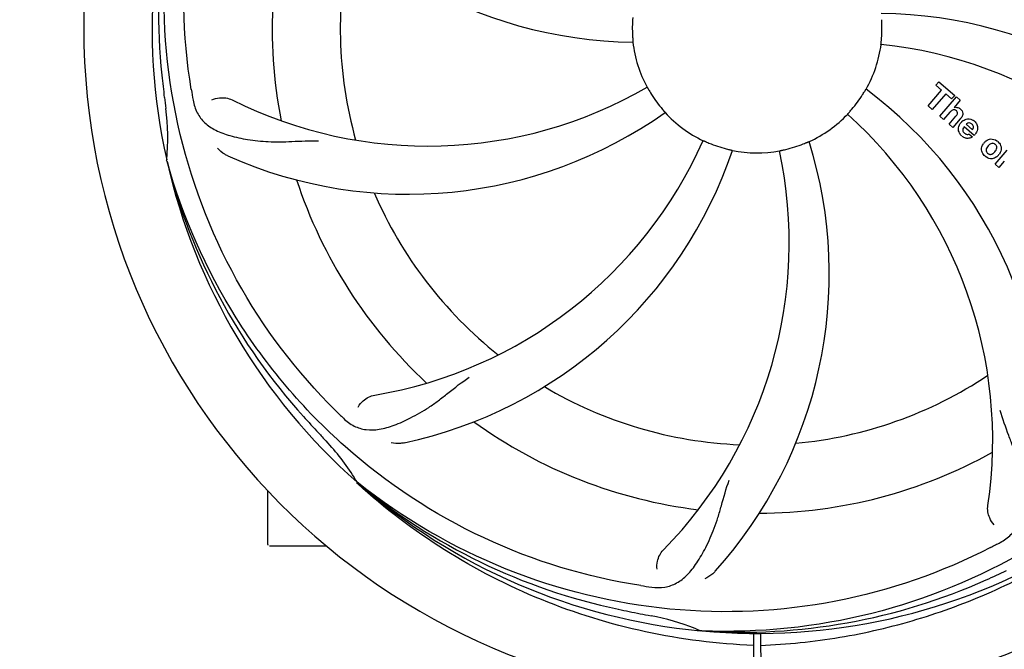
# Model space of a CAD drawing. Units: millimetres. Extents: x 18687 to 23553, y 1675 to 8407.
# Drawn here: x 19412 to 19567, y 3949 to 4048 of the extents above; entities that cross this region are included whole.
import ezdxf

# ---------------------------------------------------------------- set-up
doc = ezdxf.new("R2010")
doc.units = ezdxf.units.MM
doc.layers.add('COTAS', color=7, linetype='Continuous')
doc.styles.add('ARIAL', font='arial.ttf')
doc.dimstyles.new('Diseño_PlanosFabricacion', dxfattribs={"dimtxt": 40, "dimasz": 45, "dimexe": 10, "dimexo": 10, "dimgap": 10, "dimtad": 1, "dimtih": 1, "dimtoh": 1, "dimdec": 0, "dimzin": 1, "dimdsep": 46, "dimtxsty": 'ARIAL', "dimcen": 15, "dimadec": 0, "dimazin": 0, "dimtp": 0.05, "dimtm": 0.05, "dimtfac": 1, "dimtdec": 0, "dimtofl": 0, "dimtmove": 0, "dimatfit": 3, "dimfxl": 0, "dimtolj": 1, "dimarcsym": 0})

# ---------------------------------------------------------------- blocks, each defined once
blk = doc.blocks.new('*D5')
at = {"layer": 'COTAS', "color": 0, "lineweight": -2}
for p, q in [((21938.2, 4254.18), (21938.2, 3684.28)), ((19043.2, 3982.67), (19043.2, 3684.28)), ((19088.2, 3694.28), (21893.2, 3694.28))]:
    blk.add_line(p, q, dxfattribs=at)
at = {"layer": 'COTAS', "color": 0}
for points in [[(19088.2, 3701.78), (19088.2, 3686.78), (19043.2, 3694.28)], [(21893.2, 3701.78), (21893.2, 3686.78), (21938.2, 3694.28)]]:
    blk.add_solid(points, dxfattribs=at)
at = {"layer": 'Defpoints', "color": 0}
for p in [(21938.2, 4264.18), (19043.2, 3992.67), (21938.2, 3694.28)]:
    blk.add_point(p, dxfattribs=at)
at = {"layer": 'COTAS', "color": 0, "insert": (20490.7, 3724.7), "char_height": 40, "attachment_point": 5, "style": 'ARIAL'}
blk.add_mtext('\\A1;2895 mm', dxfattribs=at)
blk = doc.blocks.new('A$C4855498C')
for p, q in [((513.14, 160.96), (513.62, 161.52)), ((513.62, 161.52), (516.1, 159.37)), ((511.9, 157.71), (514.04, 160.17)), ((514.04, 160.17), (513.14, 160.96)), ((514.71, 159.6), (512.57, 157.14)), ((513.76, 156.1), (516.38, 159.12)), ((515.61, 158.81), (514.71, 159.6)), ((516.1, 159.37), (515.61, 158.81)), ((516.98, 158.6), (516.01, 157.45)), ((516.38, 159.12), (516.98, 158.6)), ((512.57, 157.14), (511.9, 157.71)), ((515.35, 156.73), (514.36, 155.58)), ((514.36, 155.58), (513.76, 156.1)), ((515.21, 154.84), (516.28, 156.08)), ((516.98, 155.67), (515.81, 154.32)), ((515.81, 154.32), (515.21, 154.84)), ((519.16, 153.07), (517.58, 154.44)), ((517.91, 154.82), (518.89, 153.97)), ((518.36, 153.29), (518.89, 152.83)), ((522.45, 148.55), (524.35, 150.73)), ((392.12, 148.96), (392.05, 149.19)), ((523.91, 149.01), (523.05, 148.03)), ((523.05, 148.03), (522.45, 148.55)), ((422.14, 98.29), (421.95, 98.46)), ((422.23, 98.38), (422.04, 98.53)), ((408, 88.75), (408, 97.19)), ((413, 88.5), (408.25, 88.5)), ((417.25, 88.5), (413, 88.5)), ((476.31, 75.16), (476.07, 75.17)), ((484.45, 74.79), (484.39, 64)), ((485.55, 74.77), (485.61, 64))]:
    blk.add_line(p, q)
for centre, radius, start, end in [((485, 170), 106, 90.3322, 269.6678), ((485, 170), 106, 270.3322, 89.6678), ((485, 170), 95.24, 156.766, 192.6081), ((485.35, 172.57), 94.59, 158.28, 186.0931), ((466.34, 237.73), 70, 210.0575, 269.2752), ((485, 170), 76.34, 162.2607, 191.0406), ((485, 170), 65.62, 167.3057, 195.6102), ((503.66, 102.27), 70, 30.0577, 89.2752), ((485, 170), 19.65, 175.2896, 183.7124), ((485, 170), 19.65, 355.2896, 3.7124), ((485, 170), 19.69, 186.5901, 208.3664), ((485, 170), 19.69, 330.5901, 352.3664), ((497.31, 98.76), 69, 27.4683, 84.0184), ((740.38, 199.97), 351.09, 186.1224, 186.6945), ((548.63, 185.54), 154.77, 189.3764, 190.0196), ((433.17, 220.4), 69, 243.4682, 300.0184), ((485, 170), 19.65, 211.2896, 219.7124), ((460.28, 104.24), 70, 354.0566, 53.2752), ((485, 170), 93.95, 186.6963, 187.7582), ((485, 170), 19.65, 319.2896, 327.7124), ((357.76, 152.66), 34.47, 354.2573, 7.7673), ((430.09, 213.83), 70, 246.0566, 305.2752), ((485, 170), 19.69, 222.5901, 244.3664), ((516.28, 156.55), 0.945, 100.5412, 107.1249), ((516.37, 156.58), 0.899, 49.0106, 56.3767), ((485, 170), 19.69, 294.5901, 316.3664), ((453.08, 105.13), 69, 351.4682, 48.0184), ((518.51, 153.89), 1.86, 139.0198, 145.648), ((514.46, 157.86), 3.33, 318.9516, 321.0985), ((518.4, 153.98), 1.71, 135.0045, 138.9895), ((518.42, 153.96), 1.75, 125.7621, 135.0071), ((518.25, 154.16), 1.5, 48.9535, 56.9172), ((518.43, 154.33), 0.712, 127.0625, 136.0874), ((413.45, 180.31), 69, 279.4683, 336.0184), ((426.35, 131.33), 70, 318.0566, 17.2752), ((518.45, 154.39), 1.87, 228.9679, 235.5054), ((517.62, 154.59), 2.16, 315.4071, 321.38), ((522.12, 150.75), 1.82, 139.0311, 146.129), ((522.17, 150.71), 1.88, 126.039, 138.9944), ((521.77, 150.84), 1.69, 49.0383, 55.9728), ((414.82, 173.19), 70, 282.0566, 341.2752), ((421.05, 136.28), 69, 315.4682, 12.0184), ((485, 170), 19.65, 247.2896, 255.7124), ((485, 170), 19.69, 258.5901, 280.3664), ((485, 170), 19.65, 283.2896, 291.7124), ((485, 170), 95.24, 192.766, 228.6079), ((483.78, 172.28), 94.59, 194.28, 222.0932), ((522.01, 151.11), 1.72, 229.0338, 235.8314), ((521.61, 151.19), 1.85, 305.7349, 318.977), ((521.59, 151.2), 1.87, 319.0201, 325.8339), ((485, 170), 76.34, 198.2607, 227.0406), ((485, 170), 65.62, 203.3057, 231.6102), ((485, 170), 65.62, 275.3057, 303.6102), ((485, 170), 65.62, 239.3057, 267.6102), ((674, 344.37), 351.1, 222.1224, 222.6945), ((527.36, 219.99), 154.79, 225.3764, 226.0196), ((485, 170), 76.34, 234.2607, 263.0406), ((485, 170), 93.95, 222.6963, 223.7582), ((392.19, 81.13), 34.55, 31.7531, 43.7572), ((485, 170), 76.34, 270.2607, 299.0406), ((393.09, 81.71), 33.48, 30.1995, 31.7196), ((482.67, 171.13), 94.59, 230.28, 258.0932), ((485, 170), 95.24, 228.766, 264.6079), ((408.25, 88.75), 0.25, 180, 195), ((450.55, 225.73), 154.79, 297.3764, 298.0196), ((485, 170), 95.24, 264.766, 300.6079), ((377.57, 403.63), 351.1, 294.1224, 294.6945), ((489.89, 235.33), 154.79, 261.3764, 262.0196), ((482.45, 169.54), 94.59, 266.28, 294.0932), ((535.41, 422.16), 351.1, 258.1224, 258.6945), ((485, 170), 93.95, 258.6963, 259.7582), ((462.15, 43.55), 34.55, 67.7531, 79.7572), ((462.54, 44.54), 33.48, 66.1995, 67.7196)]:
    blk.add_arc(centre, radius, start, end)
for points, knots in [([(395.93, 160.32), (394.53, 168.8), (394.19, 186.39), (401.22, 211.93), (415.35, 234.79), (428.83, 246.86), (436.28, 251.83)], [0, 0, 0, 0, 0.244703, 0.492965, 0.744714, 1, 1, 1, 1]), ([(418.63, 109.82), (412.51, 115.85), (401.9, 129.88), (392.57, 154.68), (390.57, 181.48), (394.38, 199.16), (397.49, 207.57)], [0, 0, 0, 0, 0.244703, 0.492965, 0.744714, 1, 1, 1, 1]), ([(465.39, 168.73), (465.4, 168.6), (465.41, 168.42), (465.43, 168.18), (465.44, 168.03), (465.45, 167.92), (465.46, 167.82), (465.45, 167.78), (465.46, 167.74), (465.46, 167.74)], [0, 0, 0, 0, 0.384532, 0.558715, 0.710378, 0.834237, 0.925396, 0.98111, 1, 1, 1, 1]), ([(504.5, 167.39), (504.49, 167.39), (504.5, 167.43), (504.5, 167.47), (504.51, 167.57), (504.52, 167.68), (504.54, 167.84), (504.56, 168.07), (504.58, 168.26), (504.59, 168.39)], [0, 0, 0, 0, 0.01912, 0.07512, 0.166634, 0.29019, 0.441474, 0.614873, 1, 1, 1, 1]), ([(467.69, 160.65), (467.7, 160.66), (467.71, 160.62), (467.74, 160.59), (467.78, 160.5), (467.85, 160.4), (467.92, 160.27), (468.04, 160.06), (468.14, 159.9), (468.2, 159.79)], [0, 0, 0, 0, 0.01912, 0.07512, 0.166634, 0.29019, 0.441474, 0.614873, 1, 1, 1, 1]), ([(501.62, 159.5), (501.68, 159.61), (501.78, 159.77), (501.9, 159.96), (501.98, 160.09), (502.04, 160.19), (502.09, 160.28), (502.12, 160.31), (502.13, 160.35), (502.14, 160.34)], [0, 0, 0, 0, 0.384578, 0.558798, 0.710456, 0.834292, 0.925436, 0.981124, 1, 1, 1, 1]), ([(396.22, 158.61), (396.34, 157.92), (396.74, 156.61), (398.01, 154.96), (399.83, 153.77), (402.14, 152.94), (404.93, 152.37), (407.56, 152.09), (409.9, 152.05), (412.53, 152.16), (414.56, 152.25), (415.95, 152.2)], [0, 0, 0, 0, 0.092735, 0.179154, 0.271471, 0.37815, 0.503879, 0.649641, 0.729735, 0.814711, 1, 1, 1, 1]), ([(399.15, 158.66), (399.52, 158.86), (400.61, 159.11), (401.75, 158.96), (402.35, 158.67)], [0, 0, 0, 0, 0.388616, 1, 1, 1, 1]), ([(469.88, 157.44), (469.96, 157.34), (470.08, 157.2), (470.23, 157.03), (470.33, 156.91), (470.41, 156.82), (470.47, 156.75), (470.49, 156.71), (470.52, 156.69), (470.52, 156.69)], [0, 0, 0, 0, 0.384577, 0.558797, 0.710453, 0.834289, 0.925434, 0.981123, 1, 1, 1, 1]), ([(499.24, 156.43), (499.23, 156.43), (499.27, 156.45), (499.29, 156.49), (499.36, 156.56), (499.43, 156.65), (499.53, 156.76), (499.69, 156.94), (499.81, 157.08), (499.9, 157.18)], [0, 0, 0, 0, 0.01912, 0.07512, 0.166634, 0.29019, 0.441474, 0.614873, 1, 1, 1, 1]), ([(516.12, 157.1), (516.04, 157.12), (515.76, 157.13), (515.55, 156.94), (515.43, 156.81)], [0, 0, 0, 0, 0.34297, 1, 1, 1, 1]), ([(516.11, 157.48), (516.33, 157.52), (516.61, 157.48), (516.83, 157.35), (516.87, 157.33)], [0, 0, 0, 0, 0.839872, 1, 1, 1, 1]), ([(516.36, 156.95), (516.29, 157.01), (516.21, 157.07), (516.12, 157.1), (516.12, 157.1)], [0, 0, 0, 0, 0.987938, 1, 1, 1, 1]), ([(516.52, 156.45), (516.53, 156.48), (516.55, 156.58), (516.53, 156.78), (516.42, 156.9), (516.36, 156.95)], [0, 0, 0, 0, 0.151485, 0.573398, 1, 1, 1, 1]), ([(516.96, 157.26), (517.18, 157.07), (517.51, 156.6), (517.31, 156.13), (517.2, 155.96)], [0, 0, 0, 0, 0.595259, 1, 1, 1, 1]), ([(518.39, 155.03), (518.38, 155.03), (518.24, 155.03), (518.1, 154.97), (518, 154.9)], [0, 0, 0, 0, 0.107793, 1, 1, 1, 1]), ([(519.23, 155.29), (519.38, 155.16), (519.65, 154.82), (519.73, 154.34), (519.7, 154.08), (519.69, 154.02)], [0, 0, 0, 0, 0.435023, 0.877838, 1, 1, 1, 1]), ([(516.72, 153.8), (516.7, 153.87), (516.64, 154.26), (516.79, 154.66), (516.97, 154.94)], [0, 0, 0, 0, 0.171757, 1, 1, 1, 1]), ([(517.37, 153.99), (517.37, 153.96), (517.36, 153.75), (517.5, 153.54), (517.64, 153.42)], [0, 0, 0, 0, 0.134375, 1, 1, 1, 1]), ([(518.99, 154.18), (519.03, 154.27), (519.08, 154.52), (518.93, 154.76), (518.82, 154.85)], [0, 0, 0, 0, 0.392301, 1, 1, 1, 1]), ([(476.49, 152.26), (476.49, 152.27), (476.52, 152.25), (476.57, 152.24), (476.66, 152.19), (476.77, 152.15), (476.9, 152.09), (477.12, 151.99), (477.29, 151.92), (477.41, 151.87)], [0, 0, 0, 0, 0.01912, 0.07512, 0.166634, 0.29019, 0.441474, 0.614873, 1, 1, 1, 1]), ([(492.27, 151.74), (492.39, 151.79), (492.56, 151.86), (492.78, 151.95), (492.91, 152), (493.02, 152.05), (493.11, 152.09), (493.15, 152.1), (493.19, 152.12), (493.19, 152.11)], [0, 0, 0, 0, 0.384577, 0.558797, 0.710453, 0.834289, 0.925434, 0.981123, 1, 1, 1, 1]), ([(518.32, 152.62), (518.23, 152.6), (517.96, 152.59), (517.71, 152.68), (517.56, 152.75)], [0, 0, 0, 0, 0.372718, 1, 1, 1, 1]), ([(518.07, 153.23), (518.11, 153.23), (518.21, 153.23), (518.31, 153.26), (518.36, 153.29)], [0, 0, 0, 0, 0.410012, 1, 1, 1, 1]), ([(521.06, 152.23), (521.27, 152.38), (521.83, 152.63), (522.44, 152.43), (522.72, 152.24)], [0, 0, 0, 0, 0.435843, 1, 1, 1, 1]), ([(401.68, 149.86), (401.51, 149.93), (400.91, 150.24), (400.36, 150.68), (400.04, 151.05)], [0, 0, 0, 0, 0.271836, 1, 1, 1, 1]), ([(480.15, 150.95), (480.27, 150.92), (480.45, 150.88), (480.68, 150.82), (480.83, 150.79), (480.94, 150.76), (481.04, 150.74), (481.07, 150.72), (481.11, 150.72), (481.11, 150.72)], [0, 0, 0, 0, 0.384579, 0.5588, 0.710458, 0.834294, 0.925438, 0.981125, 1, 1, 1, 1]), ([(488.54, 150.65), (488.54, 150.66), (488.58, 150.66), (488.62, 150.67), (488.71, 150.69), (488.83, 150.72), (488.98, 150.75), (489.21, 150.8), (489.39, 150.84), (489.52, 150.87)], [0, 0, 0, 0, 0.01912, 0.07512, 0.166634, 0.29019, 0.441474, 0.614873, 1, 1, 1, 1]), ([(520.43, 150.42), (520.38, 150.55), (520.26, 151), (520.42, 151.48), (520.61, 151.76)], [0, 0, 0, 0, 0.285927, 1, 1, 1, 1]), ([(521.15, 151.14), (521.09, 151.04), (521.01, 150.82), (521.05, 150.53), (521.15, 150.39), (521.19, 150.34)], [0, 0, 0, 0, 0.422406, 0.775768, 1, 1, 1, 1]), ([(522.12, 151.83), (522.06, 151.84), (521.81, 151.82), (521.6, 151.67), (521.47, 151.55)], [0, 0, 0, 0, 0.277895, 1, 1, 1, 1]), ([(521.63, 150.09), (521.7, 150.09), (521.95, 150.1), (522.16, 150.25), (522.29, 150.37)], [0, 0, 0, 0, 0.276229, 1, 1, 1, 1]), ([(522.49, 151.66), (522.41, 151.73), (522.29, 151.8), (522.16, 151.83), (522.12, 151.83)], [0, 0, 0, 0, 0.759004, 1, 1, 1, 1]), ([(522.61, 150.78), (522.67, 150.88), (522.75, 151.1), (522.7, 151.4), (522.61, 151.54), (522.56, 151.59)], [0, 0, 0, 0, 0.422779, 0.776207, 1, 1, 1, 1]), ([(523.33, 151.5), (523.39, 151.36), (523.5, 150.9), (523.33, 150.42), (523.14, 150.15)], [0, 0, 0, 0, 0.308163, 1, 1, 1, 1]), ([(466.68, 82.3), (458.18, 83.59), (441.35, 88.7), (419.23, 103.28), (401.86, 123.78), (394.55, 140.33), (392.12, 148.96)], [0, 0, 0, 0, 0.244703, 0.492965, 0.744714, 1, 1, 1, 1]), ([(522.69, 149.69), (522.48, 149.54), (521.92, 149.29), (521.31, 149.5), (521.04, 149.69)], [0, 0, 0, 0, 0.437775, 1, 1, 1, 1]), ([(521.27, 150.26), (521.35, 150.2), (521.47, 150.12), (521.6, 150.1), (521.63, 150.09)], [0, 0, 0, 0, 0.756535, 1, 1, 1, 1]), ([(562.75, 125.47), (558.9, 117.79), (548.83, 103.37), (528.13, 86.83), (503.26, 76.64), (485.27, 74.81), (476.31, 75.16)], [0, 0, 0, 0, 0.244703, 0.492965, 0.744714, 1, 1, 1, 1]), ([(419.87, 108.6), (420.37, 108.12), (421.47, 107.29), (423.47, 106.7), (425.65, 106.8), (428.01, 107.5), (430.61, 108.69), (432.92, 110.01), (434.83, 111.37), (436.9, 113.01), (438.51, 114.28), (439.67, 115.05)], [0, 0, 0, 0, 0.0926, 0.178909, 0.271164, 0.377826, 0.503588, 0.649402, 0.729525, 0.814542, 1, 1, 1, 1]), ([(422.21, 110.36), (422.4, 110.75), (423.13, 111.59), (424.14, 112.14), (424.8, 112.25)], [0, 0, 0, 0, 0.388617, 1, 1, 1, 1]), ([(523.27, 89.08), (523.88, 89.41), (525.01, 90.2), (526.19, 91.92), (526.76, 94.02), (526.83, 96.47), (526.51, 99.3), (525.97, 101.89), (525.27, 104.13), (524.35, 106.6), (523.65, 108.5), (523.26, 109.84)], [0, 0, 0, 0, 0.092716, 0.179117, 0.271424, 0.378103, 0.503836, 0.649603, 0.729702, 0.814686, 1, 1, 1, 1]), ([(429.43, 104.73), (429.25, 104.69), (428.58, 104.59), (427.88, 104.62), (427.4, 104.73)], [0, 0, 0, 0, 0.271836, 1, 1, 1, 1]), ([(484.44, 72.89), (478.73, 73.11), (467.32, 74.54), (450.86, 79.62), (435.53, 87.48), (426.37, 94.44), (422.14, 98.29)], [0, 0, 0, 0, 0.250002, 0.499994, 0.749995, 1, 1, 1, 1]), ([(521.73, 88.28), (514.1, 84.33), (497.48, 78.57), (471.01, 77.36), (444.9, 83.74), (429.26, 92.83), (422.23, 98.38)], [0, 0, 0, 0, 0.244703, 0.492965, 0.744714, 1, 1, 1, 1]), ([(468.4, 82.05), (469.09, 81.95), (470.46, 81.92), (472.42, 82.62), (474.12, 83.98), (475.62, 85.93), (477.02, 88.4), (478.11, 90.82), (478.86, 93.03), (479.57, 95.57), (480.12, 97.53), (480.59, 98.84)], [0, 0, 0, 0, 0.092727, 0.179138, 0.27145, 0.378129, 0.50386, 0.649625, 0.729722, 0.814701, 1, 1, 1, 1]), ([(522.31, 91.86), (522.01, 92.15), (521.43, 93.1), (521.22, 94.24), (521.32, 94.9)], [0, 0, 0, 0, 0.388616, 1, 1, 1, 1]), ([(469.26, 84.85), (469.18, 85.26), (469.28, 86.37), (469.77, 87.42), (470.24, 87.89)], [0, 0, 0, 0, 0.388617, 1, 1, 1, 1]), ([(485.56, 72.89), (489.72, 73.05), (498.04, 73.9), (510.24, 76.73), (521.98, 81.08), (529.38, 84.96), (532.94, 87.13)], [0, 0, 0, 0, 0.249996, 0.499996, 0.749997, 1, 1, 1, 1]), ([(478.41, 84.54), (478.29, 84.4), (477.8, 83.92), (477.22, 83.54), (476.77, 83.34)], [0, 0, 0, 0, 0.271837, 1, 1, 1, 1])]:
    blk.add_open_spline(points, degree=3, knots=knots)
for points in [[(515.43, 156.81), (515.4, 156.79), (515.38, 156.76), (515.35, 156.73)], [(516.28, 156.08), (516.38, 156.19), (516.48, 156.31), (516.52, 156.45)], [(517.2, 155.96), (517.16, 155.89), (517.11, 155.82), (517.06, 155.76)], [(517.4, 155.38), (517.51, 155.45), (517.62, 155.52), (517.74, 155.57)], [(517.74, 155.57), (517.86, 155.61), (517.99, 155.65), (518.12, 155.66)], [(518.12, 155.66), (518.45, 155.69), (518.79, 155.59), (519.06, 155.41)], [(518.82, 154.85), (518.7, 154.95), (518.55, 155.02), (518.39, 155.03)], [(516.86, 153.44), (516.8, 153.55), (516.75, 153.67), (516.72, 153.8)], [(517.46, 154.27), (517.41, 154.18), (517.38, 154.08), (517.37, 153.99)], [(517.58, 154.44), (517.54, 154.39), (517.5, 154.33), (517.46, 154.27)], [(518.89, 153.97), (518.91, 154.01), (518.93, 154.04), (518.95, 154.08)], [(518.95, 154.08), (518.96, 154.11), (518.98, 154.15), (518.99, 154.18)], [(519.69, 154.02), (519.63, 153.74), (519.49, 153.47), (519.31, 153.24)], [(517.22, 152.99), (517.08, 153.11), (516.95, 153.26), (516.86, 153.44)], [(517.56, 152.75), (517.5, 152.78), (517.45, 152.82), (517.39, 152.86)], [(517.64, 153.42), (517.75, 153.32), (517.91, 153.25), (518.07, 153.23)], [(518.89, 152.83), (518.72, 152.73), (518.52, 152.65), (518.32, 152.62)], [(522.88, 152.12), (523.07, 151.95), (523.23, 151.74), (523.33, 151.5)], [(520.88, 149.81), (520.69, 149.97), (520.53, 150.19), (520.43, 150.42)], [(521.35, 151.42), (521.27, 151.34), (521.2, 151.24), (521.15, 151.14)], [(521.19, 150.34), (521.22, 150.31), (521.24, 150.29), (521.27, 150.26)], [(521.47, 151.55), (521.43, 151.51), (521.39, 151.46), (521.35, 151.42)], [(522.29, 150.37), (522.33, 150.41), (522.37, 150.45), (522.41, 150.5)], [(522.41, 150.5), (522.48, 150.58), (522.55, 150.68), (522.61, 150.78)], [(522.56, 151.59), (522.54, 151.61), (522.51, 151.64), (522.49, 151.66)]]:
    blk.add_open_spline(points, degree=3)

msp = doc.modelspace()

# ---------------------------------------------------------------- block references
msp.add_blockref('A$C4855498C', (19043.2, 3876.67))

# ---------------------------------------------------------------- dimensions: what is measured, and where the dimension line sits
at = {"layer": 'COTAS'}
dim = msp.add_linear_dim(base=(21938.2, 3694.28), p1=(19043.2, 3992.67), p2=(21938.2, 4264.18), dimstyle='Diseño_PlanosFabricacion', override={"dimpost": ' mm'}, dxfattribs=at)
dim.commit()
dim.dimension.update_dxf_attribs({"geometry": '*D5', "text_midpoint": (20490.7, 3694.28), "dimtype": 160})

doc.saveas('drawing.dxf')
